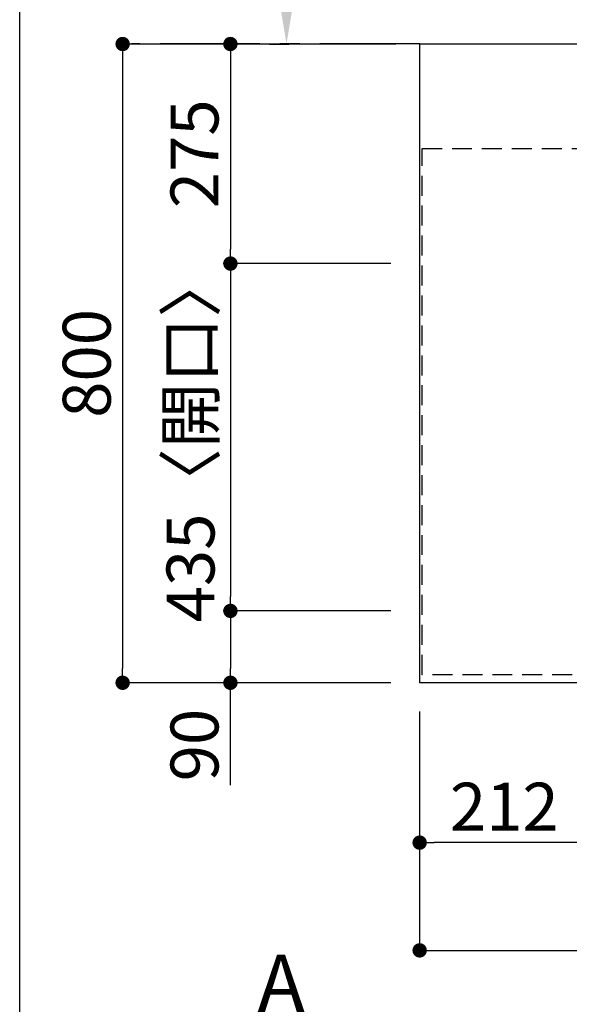
# Model space of a CAD drawing. Extents: x 28111 to 54242, y 210 to 8610.
# Drawn here: x 28111 to 28799, y 6468 to 7701 of the extents above; entities that cross this region are included whole.
import ezdxf

# ---------------------------------------------------------------- set-up
doc = ezdxf.new("R2010")
doc.units = 0
doc.header["$LTSCALE"] = 50
doc.header["$MEASUREMENT"] = 0
doc.linetypes.add('CENTER', pattern=[2, 1.25, -0.25, 0.25, -0.25])
doc.linetypes.add('HIDDEN', pattern=[0.375, 0.25, -0.125])
doc.layers.get('0').update_dxf_attribs({"linetype": 'CONTINUOUS'})
for name, color, linetype in [('111-壁仕上', 3, 'CONTINUOUS'), ('121-キャビネット（中）', 253, 'HIDDEN'), ('126-甲板', 2, 'CONTINUOUS'), ('166-寸法B', 11, 'CONTINUOUS'), ('190-図面外枠', 5, 'CONTINUOUS')]:
    doc.layers.add(name, color=color, linetype=linetype)
doc.styles.add('KH001', font='txt')
doc.dimstyles.new('KH1xx030', dxfattribs={"dimscale": 30, "dimtxt": 2, "dimasz": 0.6, "dimexe": 0.3, "dimexo": 1.2, "dimgap": 0.5, "dimtad": 3, "dimdec": 1, "dimdsep": 46, "dimlunit": 6, "dimtxsty": 'KH001', "dimblk": 'DOT', "dimcen": 1, "dimdle": 1, "dimclrd": 256, "dimclre": 256, "dimclrt": 256, "dimadec": 0, "dimazin": 0, "dimtfac": 1, "dimtdec": 1, "dimtix": 1, "dimtmove": 2, "dimatfit": 3, "dimldrblk": 'CLOSEDBLANK', "dimfxl": 1, "dimtolj": 1, "dimtzin": 0, "dimlwd": -1, "dimlwe": -1, "dimarcsym": 0})

# ---------------------------------------------------------------- blocks, each defined once
blk = doc.blocks.new('_Dot')
at = {"color": 0, "linetype": 'ByBlock', "lineweight": -2}
blk.add_line((-0.5, 0), (-1, 0), dxfattribs=at)
at = {"color": 0, "linetype": 'ByBlock', "const_width": 0.5}
blk.add_lwpolyline([(-0.25, 0, 1), (0.25, 0, 1)], format="xyb", close=True, dxfattribs=at)
blk = doc.blocks.new('*D7')
at = {"layer": '166-寸法B', "transparency": 16777216}
for p, q in [((28611.5, 6834.6), (28611.5, 6526.4)), ((30455.5, 6695.2), (30455.5, 6526.4)), ((28629.5, 6535.4), (30437.5, 6535.4))]:
    blk.add_line(p, q, dxfattribs=at)
at = {"layer": '166-寸法B', "transparency": 16777216, "xscale": 18, "yscale": 18, "zscale": 18, "rotation": 180}
blk.add_blockref('_Dot', (28611.5, 6535.4), dxfattribs=at)
at = {"layer": '166-寸法B', "transparency": 16777216, "xscale": 18, "yscale": 18, "zscale": 18}
blk.add_blockref('_Dot', (30455.5, 6535.4), dxfattribs=at)
at = {"layer": '166-寸法B', "transparency": 16777216, "insert": (29533.5, 6585.7), "char_height": 60, "attachment_point": 5, "style": 'KH001'}
blk.add_mtext('\\A1;1,844〈ﾜｰｸﾄｯﾌﾟ寸法〉', dxfattribs=at)
blk = doc.blocks.new('_ClosedBlank')
at = {"color": 0, "linetype": 'ByBlock', "lineweight": -2}
for p, q in [((-1, 0.167), (0, 0)), ((-1, 0.167), (-1, -0.167)), ((0, 0), (-1, -0.167))]:
    blk.add_line(p, q, dxfattribs=at)
blk = doc.blocks.new('*D8')
at = {"layer": '166-寸法B', "transparency": 16777216}
for p, q in [((28381.7, 7670.6), (28383.5, 7670.6)), ((28374.5, 7652.6), (28374.5, 7413.6)), ((28575.5, 7395.6), (28365.5, 7395.6))]:
    blk.add_line(p, q, dxfattribs=at)
at = {"layer": '166-寸法B', "transparency": 16777216, "xscale": 18, "yscale": 18, "zscale": 18}
for p, rotation in [((28374.5, 7670.6), 90), ((28374.5, 7395.6), 270)]:
    blk.add_blockref('_Dot', p, dxfattribs=dict(at, rotation=rotation))
at = {"layer": '166-寸法B', "transparency": 16777216, "insert": (28329.5, 7533.1), "char_height": 60, "attachment_point": 5, "rotation": 90, "style": 'KH001'}
blk.add_mtext('\\A1;275', dxfattribs=at)
blk = doc.blocks.new('*D9')
at = {"layer": '166-寸法B', "transparency": 16777216}
for p, q in [((28575.5, 7395.6), (28365.5, 7395.6)), ((28374.5, 7377.6), (28374.5, 6978.6)), ((28575.5, 6960.6), (28365.5, 6960.6))]:
    blk.add_line(p, q, dxfattribs=at)
at = {"layer": '166-寸法B', "transparency": 16777216, "xscale": 18, "yscale": 18, "zscale": 18}
for p, rotation in [((28374.5, 7395.6), 90), ((28374.5, 6960.6), 270)]:
    blk.add_blockref('_Dot', p, dxfattribs=dict(at, rotation=rotation))
at = {"layer": '166-寸法B', "transparency": 16777216, "insert": (28324.5, 7178.1), "char_height": 60, "attachment_point": 5, "rotation": 90, "style": 'KH001'}
blk.add_mtext('\\A1;435〈開口〉', dxfattribs=at)
blk = doc.blocks.new('*D10')
at = {"layer": '166-寸法B', "transparency": 16777216}
for p, q in [((28575.5, 6960.6), (28365.5, 6960.6)), ((28374.5, 6942.6), (28374.5, 6888.6)), ((28575.5, 6870.6), (28365.5, 6870.6)), ((28374.5, 6742.2), (28374.5, 6870.6))]:
    blk.add_line(p, q, dxfattribs=at)
at = {"layer": '166-寸法B', "transparency": 16777216, "xscale": 18, "yscale": 18, "zscale": 18}
for p, rotation in [((28374.5, 6960.6), 90), ((28374.5, 6870.6), 270)]:
    blk.add_blockref('_Dot', p, dxfattribs=dict(at, rotation=rotation))
at = {"layer": '166-寸法B', "transparency": 16777216, "insert": (28329.5, 6792.6), "char_height": 60, "attachment_point": 5, "rotation": 90, "style": 'KH001'}
blk.add_mtext('\\A1;90', dxfattribs=at)
blk = doc.blocks.new('*D12')
at = {"layer": '166-寸法B', "transparency": 16777216}
for p, q in [((28444.7, 7775.6), (28444.7, 8361)), ((28423.6, 7670.6), (28447.7, 7670.6))]:
    blk.add_line(p, q, dxfattribs=at)
blk.add_solid([(28427.2, 7775.6), (28462.2, 7775.6), (28444.7, 7670.6)], dxfattribs=at)
at = {"layer": '166-寸法B', "transparency": 16777216, "insert": (28382.2, 8063.8), "char_height": 81, "attachment_point": 5, "rotation": 90, "style": 'KH001'}
blk.add_mtext('\\A1;基準位置 Ａ', dxfattribs=at)
blk = doc.blocks.new('_None')
blk = doc.blocks.new('*D13')
at = {"layer": '166-寸法B', "transparency": 16777216}
for p, q in [((28611.5, 6834.6), (28611.5, 6661.4)), ((28823.5, 6834.6), (28823.5, 6661.4)), ((28805.5, 6670.4), (28629.5, 6670.4))]:
    blk.add_line(p, q, dxfattribs=at)
at = {"layer": '166-寸法B', "transparency": 16777216, "xscale": 18, "yscale": 18, "zscale": 18, "rotation": 180}
blk.add_blockref('_Dot', (28611.5, 6670.4), dxfattribs=at)
at = {"layer": '166-寸法B', "transparency": 16777216, "xscale": 18, "yscale": 18, "zscale": 18}
blk.add_blockref('_Dot', (28823.5, 6670.4), dxfattribs=at)
at = {"layer": '166-寸法B', "transparency": 16777216, "insert": (28717.5, 6715.4), "char_height": 60, "attachment_point": 5, "style": 'KH001'}
blk.add_mtext('\\A1;212', dxfattribs=at)
blk = doc.blocks.new('*D186')
at = {"layer": '166-寸法B', "transparency": 16777216}
for p, q in [((28581.5, 7670.6), (28230.5, 7670.6)), ((28239.5, 7652.6), (28239.5, 6888.6)), ((28575.5, 6870.6), (28230.5, 6870.6))]:
    blk.add_line(p, q, dxfattribs=at)
at = {"layer": '166-寸法B', "transparency": 16777216, "xscale": 18, "yscale": 18, "zscale": 18}
for p, rotation in [((28239.5, 7670.6), 90), ((28239.5, 6870.6), 270)]:
    blk.add_blockref('_Dot', p, dxfattribs=dict(at, rotation=rotation))
at = {"layer": '166-寸法B', "transparency": 16777216, "insert": (28194.5, 7270.6), "char_height": 60, "attachment_point": 5, "rotation": 90, "style": 'KH001'}
blk.add_mtext('\\A1;800', dxfattribs=at)

msp = doc.modelspace()

# ---------------------------------------------------------------- linework, layer by layer
at = {"layer": '111-壁仕上', "color": 253, "linetype": 'CENTER', "ltscale": 2}
msp.add_line((28611.53, 7670.64), (28250.69, 7670.64), dxfattribs=at)
at = {"layer": '121-キャビネット（中）', "ltscale": 2}
msp.add_line((28614.53, 7539.64), (30452.53, 7539.64), dxfattribs=at)
msp.add_lwpolyline([(30452.53, 6880.64), (28614.53, 6880.64), (28614.53, 7539.64)], dxfattribs=at)
at = {"layer": '126-甲板'}
msp.add_lwpolyline([(28611.53, 7670.64), (30455.53, 7670.64), (30455.53, 6870.64), (28611.53, 6870.64)], close=True, dxfattribs=at)
at = {"layer": '190-図面外枠'}
msp.add_line((28110.56, 210.4), (28110.56, 8609.6), dxfattribs=at)

# ---------------------------------------------------------------- texts
at = {"layer": '166-寸法B', "insert": (28437.95, 6493.89), "char_height": 72, "attachment_point": 5, "style": 'KH001'}
msp.add_mtext('{\\fArial|b0|i0|c0|p32;A}', dxfattribs=at)

# ---------------------------------------------------------------- dimensions: what is measured, and where the dimension line sits
at = {"layer": '166-寸法B'}
dim = msp.add_linear_dim(base=(28444.69, 8352.01), p1=(28393.56, 7670.64), p2=(28254.22, 8352.01), angle=270, text='基準位置 Ａ', dimstyle='KH1xx030', override={"dimtxt": 2.7, "dimasz": 3.5, "dimexe": 0.1, "dimexo": 1, "dimblk2": 'None', "dimsah": 1, "dimdle": 0.3, "dimse2": 1}, dxfattribs=at)
dim.commit()
dim.dimension.update_dxf_attribs({"geometry": '*D12', "text_midpoint": (28382.2, 8063.83)})
for base, p1, p2, angle, picture, middle in [((28239.53, 6870.64), (28617.53, 7670.64), (28611.53, 6870.64), 90, '*D186', (28194.53, 7270.64)), ((28374.53, 7395.64), (28345.74, 7670.64), (28611.53, 7395.64), 90, '*D8', (28329.53, 7533.14)), ((28611.53, 6670.41), (28823.53, 6870.64), (28611.53, 6870.64), 180, '*D13', (28717.53, 6715.41))]:
    dim = msp.add_linear_dim(base=base, p1=p1, p2=p2, angle=angle, dimstyle='KH1xx030', dxfattribs=at)
    dim.commit()
    dim.dimension.update_dxf_attribs({"geometry": picture, "text_midpoint": middle})
for base, p1, p2, angle, text, picture, middle in [((28374.53, 6960.64), (28611.53, 7395.64), (28611.53, 6960.64), 90, '<>〈開口〉', '*D9', (28324.51, 7178.14)), ((30455.53, 6535.41), (28611.53, 6870.64), (30455.53, 6731.24), 180, '<>〈ﾜｰｸﾄｯﾌﾟ寸法〉', '*D7', (29533.53, 6585.74))]:
    dim = msp.add_linear_dim(base=base, p1=p1, p2=p2, angle=angle, text=text, dimstyle='KH1xx030', dxfattribs=at)
    dim.commit()
    dim.dimension.update_dxf_attribs({"geometry": picture, "text_midpoint": middle})
dim = msp.add_linear_dim(base=(28374.53, 6870.64), p1=(28611.53, 6960.64), p2=(28611.53, 6870.64), angle=90, dimstyle='KH1xx030', override={"dimtmove": 1}, dxfattribs=at)
dim.commit()
dim.dimension.update_dxf_attribs({"geometry": '*D10', "text_midpoint": (28358.73, 6792.64), "dimtype": 128})

doc.saveas('drawing.dxf')
